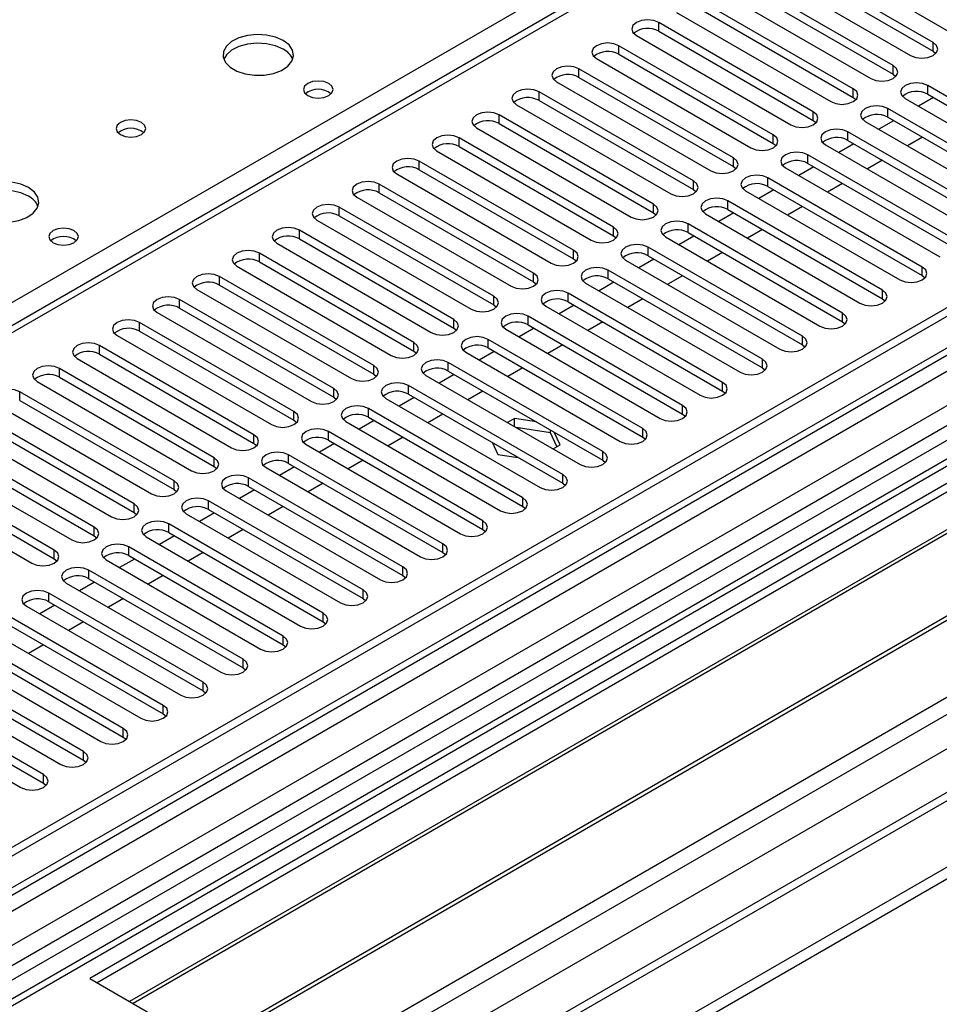
# Model space of a CAD drawing. Units: millimetres. Extents: x 3 to 7353, y 8 to 10403.
# Drawn here: x 1516 to 1646, y 1090 to 1229 of the extents above; entities that cross this region are included whole.
import ezdxf

# ---------------------------------------------------------------- set-up
doc = ezdxf.new("R2010")
doc.units = ezdxf.units.MM
doc.header["$LTSCALE"] = 35

msp = doc.modelspace()

# ---------------------------------------------------------------- linework, layer by layer
at = {"color": 7, "linetype": 'Continuous', "lineweight": 25}
for p, q in [((2370.295, 1606.091), (1276.224, 974.497)), ((2371.355, 1605.478), (1276.224, 973.272)), ((1275.163, 894.692), (2497.927, 1600.579)), ((1275.163, 893.059), (2497.927, 1598.946)), ((1276.224, 967.767), (2370.734, 1599.614)), ((2354.39, 1575.471), (1276.223, 953.059)), ((2377.737, 1541.767), (1276.224, 905.876)), ((1702.877, 1294.676), (1276.224, 1048.375)), ((1799.306, 1259.728), (1276.224, 957.759)), ((1801.074, 1258.708), (1276.224, 955.718)), ((1809.912, 1257.687), (1525.656, 1093.589)), ((1809.912, 1256.463), (1526.716, 1092.977)), ((1814.503, 1253.812), (1531.307, 1090.327)), ((1815.021, 1253.514), (1531.824, 1090.028)), ((1825.117, 1247.685), (1541.92, 1084.2)), ((1825.634, 1247.387), (1542.438, 1083.901)), ((1551.819, 1078.486), (1836.075, 1242.584)), ((1625.693, 1240.124), (1647.554, 1227.505)), ((1645.079, 1226.076), (1623.218, 1238.696)), ((1620.036, 1236.859), (1641.897, 1224.239)), ((1623.218, 1237.471), (1645.079, 1224.851)), ((1639.422, 1222.81), (1617.561, 1235.43)), ((1614.38, 1233.593), (1636.24, 1220.973)), ((1617.561, 1234.205), (1639.422, 1221.585)), ((1633.765, 1219.545), (1611.905, 1232.164)), ((1611.905, 1230.94), (1633.765, 1218.32)), ((1608.723, 1230.328), (1630.583, 1217.708)), ((1628.108, 1216.279), (1606.248, 1228.899)), ((1603.066, 1227.062), (1624.926, 1214.442)), ((1606.248, 1227.674), (1628.108, 1215.054)), ((1622.451, 1213.013), (1600.591, 1225.633)), ((1597.409, 1223.796), (1619.269, 1211.176)), ((1600.591, 1224.408), (1622.451, 1211.788)), ((1645.079, 1224.851), (1645.472, 1224.545)), ((1616.795, 1209.748), (1594.934, 1222.368)), ((1594.934, 1221.143), (1616.795, 1208.523)), ((1639.422, 1221.585), (1639.815, 1221.279)), ((1591.752, 1220.531), (1613.613, 1207.911)), ((1666.175, 1207.366), (1644.314, 1219.986)), ((1611.138, 1206.482), (1589.277, 1219.102)), ((1633.765, 1218.32), (1634.159, 1218.014)), ((1641.133, 1218.149), (1662.993, 1205.529)), ((1645.145, 1218.282), (1643.023, 1217.057)), ((1644.314, 1218.761), (1666.175, 1206.141)), ((1586.095, 1217.265), (1607.956, 1204.645)), ((1589.277, 1217.877), (1611.138, 1205.257)), ((1605.481, 1203.216), (1583.62, 1215.836)), ((1660.518, 1204.1), (1638.658, 1216.72)), ((1638.658, 1215.496), (1660.518, 1202.876)), ((1580.438, 1213.999), (1602.299, 1201.379)), ((1583.62, 1214.612), (1605.481, 1201.992)), ((1628.108, 1215.054), (1628.501, 1214.748)), ((1635.476, 1214.883), (1657.336, 1202.264)), ((1639.488, 1215.016), (1637.367, 1213.792)), ((1599.824, 1199.951), (1577.963, 1212.571)), ((1654.861, 1200.835), (1633.001, 1213.455)), ((1643.553, 1212.669), (1641.432, 1211.445)), ((1577.963, 1211.346), (1599.824, 1198.726)), ((1622.451, 1211.788), (1622.845, 1211.482)), ((1629.819, 1211.618), (1651.679, 1198.998)), ((1633.831, 1211.751), (1631.71, 1210.526)), ((1633.001, 1212.23), (1654.861, 1199.61)), ((1574.781, 1210.734), (1596.642, 1198.114)), ((1649.204, 1197.569), (1627.344, 1210.189)), ((1594.167, 1196.685), (1572.307, 1209.305)), ((1616.795, 1208.523), (1617.188, 1208.217)), ((1628.174, 1208.485), (1626.053, 1207.26)), ((1627.344, 1208.964), (1649.204, 1196.344)), ((1637.896, 1209.404), (1635.775, 1208.179)), ((1569.125, 1207.468), (1590.985, 1194.848)), ((1572.307, 1208.08), (1594.167, 1195.46)), ((1624.162, 1208.352), (1646.022, 1195.732)), ((1588.51, 1193.42), (1566.65, 1206.039)), ((1643.548, 1194.303), (1621.687, 1206.923)), ((1621.687, 1205.699), (1643.548, 1193.079)), ((1632.24, 1206.138), (1630.119, 1204.913)), ((1563.468, 1204.202), (1585.328, 1191.583)), ((1566.65, 1204.815), (1588.51, 1192.195)), ((1611.138, 1205.257), (1611.531, 1204.951)), ((1618.505, 1205.086), (1640.366, 1192.467)), ((1622.517, 1205.219), (1620.396, 1203.995)), ((1637.891, 1191.038), (1616.03, 1203.658)), ((1626.583, 1202.872), (1624.462, 1201.648)), ((1582.854, 1190.154), (1560.993, 1202.774)), ((1560.993, 1201.549), (1582.854, 1188.929)), ((1605.481, 1201.992), (1605.874, 1201.686)), ((1612.848, 1201.821), (1634.709, 1189.201)), ((1616.86, 1201.954), (1614.739, 1200.729)), ((1616.03, 1202.433), (1637.891, 1189.813)), ((1557.811, 1200.937), (1579.672, 1188.317)), ((1632.234, 1187.772), (1610.373, 1200.392)), ((1577.197, 1186.888), (1555.336, 1199.508)), ((1599.824, 1198.726), (1600.217, 1198.42)), ((1611.204, 1198.688), (1609.082, 1197.464)), ((1610.373, 1199.167), (1632.234, 1186.548)), ((1620.926, 1199.607), (1618.805, 1198.382)), ((1552.154, 1197.671), (1574.015, 1185.051)), ((1555.336, 1198.283), (1577.197, 1185.664)), ((1607.191, 1198.555), (1629.052, 1185.935)), ((1571.54, 1183.623), (1549.679, 1196.242)), ((1626.577, 1184.507), (1604.716, 1197.126)), ((1604.716, 1195.902), (1626.577, 1183.282)), ((1615.269, 1196.341), (1613.148, 1195.116)), ((1549.679, 1195.018), (1571.54, 1182.398)), ((1594.167, 1195.46), (1594.56, 1195.154)), ((1601.534, 1195.29), (1623.395, 1182.67)), ((1605.546, 1195.422), (1603.425, 1194.198)), ((1546.497, 1194.406), (1568.358, 1181.786)), ((1620.92, 1181.241), (1599.06, 1193.861)), ((1609.612, 1193.075), (1607.491, 1191.851)), ((1643.548, 1193.079), (1643.941, 1192.773)), ((1565.883, 1180.357), (1544.022, 1192.977)), ((1544.022, 1191.752), (1565.883, 1179.132)), ((1588.51, 1192.195), (1588.904, 1191.889)), ((1595.878, 1192.024), (1617.738, 1179.404)), ((1599.89, 1192.157), (1597.768, 1190.932)), ((1599.06, 1192.636), (1620.92, 1180.016)), ((1540.84, 1191.14), (1562.701, 1178.52)), ((1615.263, 1177.975), (1593.403, 1190.595)), ((1560.226, 1177.091), (1538.366, 1189.711)), ((1582.854, 1188.929), (1583.247, 1188.623)), ((1594.233, 1188.891), (1592.112, 1187.667)), ((1593.403, 1189.37), (1615.263, 1176.751)), ((1603.955, 1189.81), (1601.834, 1188.585)), ((1637.891, 1189.813), (1638.284, 1189.507)), ((1535.184, 1187.874), (1557.044, 1175.254)), ((1538.366, 1188.486), (1560.226, 1175.867)), ((1590.221, 1188.758), (1612.081, 1176.138)), ((1554.569, 1173.826), (1532.709, 1186.446)), ((1609.607, 1174.71), (1587.746, 1187.33)), ((1587.746, 1186.105), (1609.607, 1173.485)), ((1598.299, 1186.544), (1596.177, 1185.32)), ((1632.234, 1186.548), (1632.627, 1186.242)), ((1532.709, 1185.221), (1554.569, 1172.601)), ((1577.197, 1185.664), (1577.59, 1185.358)), ((1584.564, 1185.493), (1606.425, 1172.873)), ((1588.576, 1185.626), (1586.455, 1184.401)), ((1529.527, 1184.609), (1551.387, 1171.989)), ((1603.95, 1171.444), (1582.089, 1184.064)), ((1548.912, 1170.56), (1527.052, 1183.18)), ((1527.052, 1181.955), (1548.912, 1169.335)), ((1571.54, 1182.398), (1571.933, 1182.092)), ((1578.907, 1182.227), (1600.768, 1169.607)), ((1582.919, 1182.36), (1580.798, 1181.136)), ((1582.089, 1182.839), (1603.95, 1170.219)), ((1592.642, 1183.278), (1590.52, 1182.054)), ((1626.577, 1183.282), (1626.97, 1182.976)), ((1523.87, 1181.343), (1545.73, 1168.723)), ((1598.293, 1168.178), (1576.432, 1180.798)), ((1543.255, 1167.294), (1521.395, 1179.914)), ((1565.883, 1179.132), (1566.276, 1178.826)), ((1576.432, 1179.573), (1598.293, 1166.954)), ((1586.985, 1180.013), (1584.864, 1178.788)), ((1620.92, 1180.016), (1621.313, 1179.71)), ((1518.213, 1178.077), (1540.074, 1165.458)), ((1521.395, 1178.689), (1543.255, 1166.07)), ((1573.25, 1178.961), (1595.111, 1166.342)), ((1577.262, 1179.094), (1575.141, 1177.87)), ((1537.599, 1164.029), (1515.738, 1176.649)), ((1592.636, 1164.913), (1570.775, 1177.533)), ((1581.328, 1176.747), (1579.207, 1175.523)), ((1615.263, 1176.751), (1615.657, 1176.445)), ((1515.738, 1175.424), (1537.599, 1162.804)), ((1560.226, 1175.867), (1560.619, 1175.561)), ((1567.593, 1175.696), (1589.454, 1163.076)), ((1571.605, 1175.829), (1569.484, 1174.604)), ((1570.775, 1176.308), (1592.636, 1163.688)), ((1512.556, 1174.812), (1534.417, 1162.192)), ((1586.979, 1161.647), (1565.119, 1174.267)), ((1531.942, 1160.763), (1510.081, 1173.383)), ((1510.081, 1172.158), (1531.942, 1159.538)), ((1554.569, 1172.601), (1554.963, 1172.295)), ((1561.937, 1172.43), (1583.797, 1159.81)), ((1565.949, 1172.563), (1563.827, 1171.339)), ((1565.119, 1173.042), (1586.979, 1160.422)), ((1575.671, 1173.482), (1573.55, 1172.257)), ((1585.814, 1172.846), (1584.828, 1172.278)), ((1588.916, 1172.367), (1585.814, 1172.846)), ((1585.814, 1171.708), (1585.814, 1172.846)), ((1609.607, 1173.485), (1610, 1173.179)), ((1506.899, 1171.546), (1528.76, 1158.926)), ((1581.322, 1158.382), (1559.462, 1171.001)), ((1590.889, 1170.837), (1586.019, 1171.59)), ((1590.889, 1170.837), (1590.889, 1171.228)), ((1591.8, 1168.873), (1590.889, 1170.837)), ((1592.249, 1169.132), (1591.417, 1170.923)), ((1526.285, 1157.498), (1504.424, 1170.117)), ((1559.462, 1169.777), (1581.322, 1157.157)), ((1570.014, 1170.216), (1567.893, 1168.992)), ((1582.689, 1169.43), (1583.459, 1167.772)), ((1603.95, 1170.219), (1604.343, 1169.913)), ((1501.242, 1168.28), (1523.103, 1155.661)), ((1504.424, 1168.893), (1526.285, 1156.273)), ((1548.912, 1169.335), (1549.305, 1169.029)), ((1556.28, 1169.165), (1578.14, 1156.545)), ((1560.292, 1169.298), (1558.171, 1168.073)), ((1591.263, 1168.563), (1592.249, 1169.132)), ((1520.628, 1154.232), (1498.767, 1166.852)), ((1575.665, 1155.116), (1553.805, 1167.736)), ((1564.357, 1166.95), (1562.236, 1165.726)), ((1583.459, 1167.772), (1586.331, 1167.328)), ((1598.293, 1166.954), (1598.686, 1166.648)), ((1498.767, 1165.627), (1520.628, 1153.007)), ((1543.255, 1166.07), (1543.649, 1165.764)), ((1550.623, 1165.899), (1572.483, 1153.279)), ((1554.635, 1166.032), (1552.514, 1164.807)), ((1553.805, 1166.511), (1575.665, 1153.891)), ((1495.585, 1165.015), (1517.446, 1152.395)), ((1570.008, 1151.85), (1548.148, 1164.47)), ((1537.599, 1162.804), (1537.992, 1162.498)), ((1544.966, 1162.633), (1566.826, 1150.013)), ((1548.978, 1162.766), (1546.857, 1161.542)), ((1548.148, 1163.245), (1570.008, 1150.625)), ((1558.701, 1163.685), (1556.579, 1162.46)), ((1592.636, 1163.688), (1593.029, 1163.382)), ((1564.352, 1148.585), (1542.491, 1161.204)), ((1542.491, 1159.98), (1564.352, 1147.36)), ((1553.044, 1160.419), (1550.923, 1159.195)), ((1586.979, 1160.422), (1587.372, 1160.116)), ((1531.942, 1159.538), (1532.335, 1159.232)), ((1539.309, 1159.368), (1561.17, 1146.748)), ((1543.321, 1159.501), (1541.2, 1158.276)), ((1558.695, 1145.319), (1536.834, 1157.939)), ((1547.387, 1157.154), (1545.266, 1155.929)), ((1581.322, 1157.157), (1581.716, 1156.851)), ((1526.285, 1156.273), (1526.678, 1155.967)), ((1533.652, 1156.102), (1555.513, 1143.482)), ((1537.664, 1156.235), (1535.543, 1155.01)), ((1536.834, 1156.714), (1558.695, 1144.094)), ((1553.038, 1142.053), (1531.177, 1154.673)), ((1520.628, 1153.007), (1521.021, 1152.701)), ((1527.995, 1152.836), (1549.856, 1140.216)), ((1532.008, 1152.969), (1529.886, 1151.745)), ((1531.177, 1153.449), (1553.038, 1140.829)), ((1541.73, 1153.888), (1539.609, 1152.663)), ((1575.665, 1153.891), (1576.058, 1153.585)), ((1547.381, 1138.788), (1525.52, 1151.408)), ((1525.52, 1150.183), (1547.381, 1137.563)), ((1536.073, 1150.622), (1533.952, 1149.398)), ((1570.008, 1150.625), (1570.402, 1150.319)), ((1522.338, 1149.571), (1544.199, 1136.951)), ((1526.35, 1149.704), (1524.229, 1148.479)), ((1541.724, 1135.522), (1519.864, 1148.142)), ((1530.416, 1147.357), (1528.295, 1146.132)), ((1564.352, 1147.36), (1564.745, 1147.054)), ((1516.682, 1146.305), (1538.542, 1133.685)), ((1520.694, 1146.438), (1518.573, 1145.213)), ((1519.864, 1146.917), (1541.724, 1134.297)), ((1536.067, 1132.256), (1514.207, 1144.876)), ((1511.025, 1143.039), (1532.885, 1130.42)), ((1514.207, 1143.652), (1536.067, 1131.032)), ((1524.759, 1144.091), (1522.638, 1142.866)), ((1558.695, 1144.094), (1559.088, 1143.788)), ((1530.411, 1128.991), (1508.55, 1141.611)), ((1508.55, 1140.386), (1530.411, 1127.766)), ((1519.103, 1140.825), (1516.982, 1139.601)), ((1553.038, 1140.829), (1553.431, 1140.523)), ((1505.368, 1139.774), (1527.229, 1127.154)), ((1524.754, 1125.725), (1502.893, 1138.345)), ((1547.381, 1137.563), (1547.774, 1137.257)), ((1499.711, 1136.508), (1521.572, 1123.888)), ((1502.893, 1137.12), (1524.754, 1124.501)), ((1519.097, 1122.46), (1497.236, 1135.079)), ((1494.054, 1133.243), (1515.915, 1120.623)), ((1497.236, 1133.855), (1519.097, 1121.235)), ((1541.724, 1134.297), (1542.117, 1133.991)), ((1536.067, 1131.032), (1536.461, 1130.726)), ((1530.411, 1127.766), (1530.804, 1127.46)), ((1524.754, 1124.501), (1525.147, 1124.195)), ((1519.097, 1121.235), (1519.49, 1120.929)), ((1525.656, 1093.589), (1551.819, 1078.486))]:
    msp.add_line(p, q, dxfattribs=at)
at = {"color": 8, "linetype": 'Continuous', "lineweight": 25}
for p, q in [((1276.223, 916.939), (2460.274, 1600.477)), ((2371.355, 1600.987), (1276.224, 968.781)), ((1276.224, 965.517), (2375.951, 1600.377)), ((2398.932, 1600.171), (1276.224, 952.045)), ((1276.224, 912.04), (2463.244, 1597.292)), ((1276.224, 904.693), (2437.647, 1575.168)), ((1441.51, 1147.064), (1704.377, 1298.814)), ((1704.377, 1294.528), (1276.224, 1047.36)), ((1799.786, 1262.864), (1276.224, 960.618)), ((1606.248, 1227.674), (1606.248, 1228.899)), ((1600.591, 1224.408), (1600.591, 1225.633)), ((1645.079, 1224.851), (1645.079, 1226.076)), ((1594.934, 1221.143), (1594.934, 1222.368)), ((1639.422, 1221.585), (1639.422, 1222.81)), ((1633.765, 1218.32), (1633.765, 1219.545)), ((1644.314, 1218.761), (1644.314, 1219.986)), ((1589.277, 1217.877), (1589.277, 1219.102)), ((1583.62, 1214.612), (1583.62, 1215.836)), ((1628.108, 1215.054), (1628.108, 1216.279)), ((1638.658, 1215.496), (1638.658, 1216.72)), ((1577.963, 1211.346), (1577.963, 1212.571)), ((1622.451, 1211.788), (1622.451, 1213.013)), ((1633.001, 1212.23), (1633.001, 1213.455)), ((1627.344, 1208.964), (1627.344, 1210.189)), ((1572.307, 1208.08), (1572.307, 1209.305)), ((1616.795, 1208.523), (1616.795, 1209.748)), ((1566.65, 1204.815), (1566.65, 1206.039)), ((1611.138, 1205.257), (1611.138, 1206.482)), ((1621.687, 1205.699), (1621.687, 1206.923)), ((1605.481, 1201.992), (1605.481, 1203.216)), ((1616.03, 1202.433), (1616.03, 1203.658)), ((1560.993, 1201.549), (1560.993, 1202.774)), ((1610.373, 1199.167), (1610.373, 1200.392)), ((1555.336, 1198.283), (1555.336, 1199.508)), ((1599.824, 1198.726), (1599.824, 1199.951)), ((1549.679, 1195.018), (1549.679, 1196.242)), ((1594.167, 1195.46), (1594.167, 1196.685)), ((1604.716, 1195.902), (1604.716, 1197.126)), ((1588.51, 1192.195), (1588.51, 1193.42)), ((1599.06, 1192.636), (1599.06, 1193.861)), ((1643.548, 1193.079), (1643.548, 1194.303)), ((1544.022, 1191.752), (1544.022, 1192.977)), ((1593.403, 1189.37), (1593.403, 1190.595)), ((1637.891, 1189.813), (1637.891, 1191.038)), ((1538.366, 1188.486), (1538.366, 1189.711)), ((1582.854, 1188.929), (1582.854, 1190.154)), ((1632.234, 1186.548), (1632.234, 1187.772)), ((1532.709, 1185.221), (1532.709, 1186.446)), ((1577.197, 1185.664), (1577.197, 1186.888)), ((1587.746, 1186.105), (1587.746, 1187.33)), ((1571.54, 1182.398), (1571.54, 1183.623)), ((1582.089, 1182.839), (1582.089, 1184.064)), ((1626.577, 1183.282), (1626.577, 1184.507)), ((1527.052, 1181.955), (1527.052, 1183.18)), ((1576.432, 1179.573), (1576.432, 1180.798)), ((1620.92, 1180.016), (1620.92, 1181.241)), ((1521.395, 1178.689), (1521.395, 1179.914)), ((1565.883, 1179.132), (1565.883, 1180.357)), ((1615.263, 1176.751), (1615.263, 1177.975)), ((1515.738, 1175.424), (1515.738, 1176.649)), ((1560.226, 1175.867), (1560.226, 1177.091)), ((1570.775, 1176.308), (1570.775, 1177.533)), ((1554.569, 1172.601), (1554.569, 1173.826)), ((1565.119, 1173.042), (1565.119, 1174.267)), ((1609.607, 1173.485), (1609.607, 1174.71)), ((1559.462, 1169.777), (1559.462, 1171.001)), ((1603.95, 1170.219), (1603.95, 1171.444)), ((1548.912, 1169.335), (1548.912, 1170.56)), ((1598.293, 1166.954), (1598.293, 1168.178)), ((1543.255, 1166.07), (1543.255, 1167.294)), ((1553.805, 1166.511), (1553.805, 1167.736)), ((1537.599, 1162.804), (1537.599, 1164.029)), ((1548.148, 1163.245), (1548.148, 1164.47)), ((1592.636, 1163.688), (1592.636, 1164.913)), ((1542.491, 1159.98), (1542.491, 1161.204)), ((1586.979, 1160.422), (1586.979, 1161.647)), ((1531.942, 1159.538), (1531.942, 1160.763)), ((1581.322, 1157.157), (1581.322, 1158.382)), ((1526.285, 1156.273), (1526.285, 1157.498)), ((1536.834, 1156.714), (1536.834, 1157.939)), ((1520.628, 1153.007), (1520.628, 1154.232)), ((1531.177, 1153.449), (1531.177, 1154.673)), ((1575.665, 1153.891), (1575.665, 1155.116)), ((1525.52, 1150.183), (1525.52, 1151.408)), ((1570.008, 1150.625), (1570.008, 1151.85)), ((1564.352, 1147.36), (1564.352, 1148.585)), ((1519.864, 1146.917), (1519.864, 1148.142)), ((1558.695, 1144.094), (1558.695, 1145.319)), ((1553.038, 1140.829), (1553.038, 1142.053)), ((1547.381, 1137.563), (1547.381, 1138.788)), ((1541.724, 1134.297), (1541.724, 1135.522)), ((1536.067, 1131.032), (1536.067, 1132.256)), ((1530.411, 1127.766), (1530.411, 1128.991)), ((1524.754, 1124.501), (1524.754, 1125.725)), ((1519.097, 1121.235), (1519.097, 1122.46))]:
    msp.add_line(p, q, dxfattribs=at)
at = {"color": 7, "linetype": 'Continuous', "lineweight": 25, "flags": 128}
for points in [[(1606.248, 1228.899), (1605.518, 1229.18), (1604.657, 1229.279), (1603.796, 1229.18), (1603.066, 1228.899), (1602.578, 1228.477), (1602.407, 1227.98), (1602.578, 1227.483), (1603.066, 1227.062)], [(1553.056, 1226.358), (1551.971, 1226.833), (1550.704, 1227.121), (1549.35, 1227.201), (1548.008, 1227.068), (1546.778, 1226.73), (1545.752, 1226.214), (1545.005, 1225.556), (1544.593, 1224.807), (1544.546, 1224.021), (1544.869, 1223.258), (1545.536, 1222.572), (1546.499, 1222.017), (1547.686, 1221.631), (1549.009, 1221.445), (1550.37, 1221.472), (1551.668, 1221.71), (1552.806, 1222.141), (1553.701, 1222.734), (1554.286, 1223.444), (1554.517, 1224.218), (1554.378, 1225), (1553.879, 1225.731), (1553.056, 1226.358)], [(1553.056, 1225.133), (1551.971, 1225.608), (1550.704, 1225.896), (1549.35, 1225.976), (1548.008, 1225.843), (1546.778, 1225.505), (1545.752, 1224.989), (1545.005, 1224.332), (1544.634, 1223.704)], [(1600.591, 1225.633), (1599.861, 1225.915), (1599, 1226.014), (1598.139, 1225.915), (1597.409, 1225.633), (1596.921, 1225.212), (1596.75, 1224.715), (1596.921, 1224.218), (1597.409, 1223.796)], [(1641.897, 1224.239), (1642.627, 1223.957), (1643.488, 1223.858), (1644.349, 1223.957), (1645.079, 1224.239), (1645.567, 1224.66), (1645.738, 1225.157), (1645.567, 1225.654), (1645.079, 1226.076)], [(1594.934, 1222.368), (1594.204, 1222.649), (1593.343, 1222.748), (1592.482, 1222.649), (1591.752, 1222.367), (1591.264, 1221.946), (1591.093, 1221.449), (1591.264, 1220.952), (1591.752, 1220.531)], [(1636.24, 1220.973), (1636.97, 1220.692), (1637.831, 1220.593), (1638.692, 1220.692), (1639.422, 1220.973), (1639.91, 1221.395), (1640.081, 1221.892), (1639.91, 1222.389), (1639.422, 1222.81)], [(1559.49, 1220.275), (1558.809, 1220.538), (1558.005, 1220.63), (1557.202, 1220.538), (1556.521, 1220.275), (1556.065, 1219.882), (1555.906, 1219.418), (1556.066, 1218.954), (1556.521, 1218.561), (1557.202, 1218.298), (1558.006, 1218.206), (1558.809, 1218.298), (1559.49, 1218.561), (1559.946, 1218.954), (1560.105, 1219.418), (1559.946, 1219.882), (1559.49, 1220.275)], [(1630.583, 1217.708), (1631.313, 1217.426), (1632.174, 1217.327), (1633.035, 1217.426), (1633.765, 1217.708), (1634.253, 1218.129), (1634.424, 1218.626), (1634.253, 1219.123), (1633.765, 1219.545)], [(1644.314, 1219.986), (1643.585, 1220.268), (1642.723, 1220.366), (1641.862, 1220.267), (1641.132, 1219.986), (1640.645, 1219.565), (1640.474, 1219.067), (1640.645, 1218.57), (1641.133, 1218.149)], [(1589.277, 1219.102), (1588.547, 1219.384), (1587.686, 1219.482), (1586.825, 1219.383), (1586.095, 1219.102), (1585.608, 1218.681), (1585.436, 1218.183), (1585.607, 1217.686), (1586.095, 1217.265)], [(1638.658, 1216.72), (1637.928, 1217.002), (1637.067, 1217.101), (1636.206, 1217.002), (1635.476, 1216.72), (1634.988, 1216.299), (1634.817, 1215.802), (1634.988, 1215.305), (1635.476, 1214.883)], [(1583.62, 1215.836), (1582.89, 1216.118), (1582.029, 1216.217), (1581.168, 1216.118), (1580.438, 1215.836), (1579.95, 1215.415), (1579.779, 1214.918), (1579.951, 1214.421), (1580.438, 1213.999)], [(1624.926, 1214.442), (1625.656, 1214.161), (1626.517, 1214.062), (1627.378, 1214.16), (1628.108, 1214.442), (1628.596, 1214.863), (1628.767, 1215.36), (1628.596, 1215.857), (1628.108, 1216.279)], [(1532.974, 1214.765), (1532.293, 1215.027), (1531.489, 1215.12), (1530.685, 1215.027), (1530.004, 1214.765), (1529.549, 1214.371), (1529.389, 1213.907), (1529.549, 1213.443), (1530.004, 1213.05), (1530.685, 1212.787), (1531.489, 1212.695), (1532.293, 1212.787), (1532.974, 1213.05), (1533.429, 1213.443), (1533.589, 1213.907), (1533.429, 1214.371), (1532.974, 1214.765)], [(1577.963, 1212.571), (1577.233, 1212.852), (1576.372, 1212.951), (1575.512, 1212.852), (1574.782, 1212.571), (1574.294, 1212.149), (1574.122, 1211.652), (1574.294, 1211.155), (1574.781, 1210.734)], [(1619.269, 1211.176), (1619.999, 1210.895), (1620.86, 1210.796), (1621.722, 1210.895), (1622.452, 1211.176), (1622.939, 1211.598), (1623.11, 1212.095), (1622.939, 1212.592), (1622.451, 1213.013)], [(1633.001, 1213.455), (1632.271, 1213.736), (1631.41, 1213.835), (1630.549, 1213.736), (1629.819, 1213.455), (1629.331, 1213.033), (1629.16, 1212.536), (1629.331, 1212.039), (1629.819, 1211.618)], [(1627.344, 1210.189), (1626.614, 1210.471), (1625.753, 1210.569), (1624.892, 1210.47), (1624.162, 1210.189), (1623.674, 1209.768), (1623.503, 1209.271), (1623.674, 1208.773), (1624.162, 1208.352)], [(1572.307, 1209.305), (1571.577, 1209.587), (1570.716, 1209.685), (1569.854, 1209.587), (1569.125, 1209.305), (1568.637, 1208.884), (1568.466, 1208.387), (1568.637, 1207.889), (1569.125, 1207.468)], [(1613.613, 1207.911), (1614.343, 1207.629), (1615.204, 1207.53), (1616.065, 1207.629), (1616.794, 1207.911), (1617.282, 1208.332), (1617.454, 1208.829), (1617.282, 1209.326), (1616.795, 1209.748)], [(1621.687, 1206.923), (1620.957, 1207.205), (1620.096, 1207.304), (1619.235, 1207.205), (1618.505, 1206.923), (1618.017, 1206.502), (1617.846, 1206.005), (1618.017, 1205.508), (1618.505, 1205.086)], [(1516.993, 1205.539), (1515.909, 1206.014), (1514.642, 1206.303), (1513.287, 1206.383), (1511.945, 1206.249), (1510.716, 1205.912), (1509.689, 1205.395), (1508.942, 1204.738), (1508.531, 1203.989), (1508.484, 1203.203), (1508.807, 1202.439), (1509.474, 1201.754), (1510.437, 1201.198), (1511.624, 1200.813), (1512.947, 1200.627), (1514.308, 1200.654), (1515.605, 1200.892), (1516.744, 1201.323), (1517.639, 1201.915), (1518.224, 1202.625), (1518.455, 1203.4), (1518.316, 1204.182), (1517.816, 1204.913), (1516.993, 1205.539)], [(1566.65, 1206.039), (1565.92, 1206.321), (1565.059, 1206.42), (1564.198, 1206.321), (1563.468, 1206.039), (1562.98, 1205.618), (1562.809, 1205.121), (1562.98, 1204.624), (1563.468, 1204.202)], [(1607.956, 1204.645), (1608.686, 1204.364), (1609.547, 1204.265), (1610.408, 1204.364), (1611.138, 1204.645), (1611.626, 1205.067), (1611.797, 1205.564), (1611.626, 1206.061), (1611.138, 1206.482)], [(1516.993, 1204.314), (1515.909, 1204.789), (1514.642, 1205.078), (1513.287, 1205.158), (1511.945, 1205.025), (1510.716, 1204.687), (1509.689, 1204.17), (1508.942, 1203.513), (1508.572, 1202.886)], [(1560.993, 1202.774), (1560.263, 1203.055), (1559.402, 1203.154), (1558.541, 1203.055), (1557.811, 1202.774), (1557.323, 1202.352), (1557.152, 1201.855), (1557.323, 1201.358), (1557.811, 1200.937)], [(1602.299, 1201.379), (1603.029, 1201.098), (1603.89, 1200.999), (1604.751, 1201.098), (1605.481, 1201.379), (1605.969, 1201.801), (1606.14, 1202.298), (1605.968, 1202.795), (1605.481, 1203.216)], [(1616.03, 1203.658), (1615.3, 1203.939), (1614.439, 1204.038), (1613.578, 1203.939), (1612.848, 1203.658), (1612.361, 1203.236), (1612.189, 1202.739), (1612.36, 1202.242), (1612.848, 1201.821)], [(1610.373, 1200.392), (1609.643, 1200.674), (1608.782, 1200.773), (1607.921, 1200.674), (1607.191, 1200.392), (1606.703, 1199.971), (1606.532, 1199.474), (1606.704, 1198.977), (1607.191, 1198.555)], [(1523.428, 1199.457), (1522.747, 1199.72), (1521.943, 1199.812), (1521.14, 1199.72), (1520.458, 1199.457), (1520.003, 1199.064), (1519.843, 1198.6), (1520.003, 1198.136), (1520.458, 1197.743), (1521.14, 1197.48), (1521.943, 1197.388), (1522.747, 1197.48), (1523.428, 1197.743), (1523.883, 1198.136), (1524.043, 1198.6), (1523.883, 1199.064), (1523.428, 1199.457)], [(1555.336, 1199.508), (1554.606, 1199.79), (1553.745, 1199.889), (1552.884, 1199.79), (1552.154, 1199.508), (1551.666, 1199.087), (1551.495, 1198.59), (1551.666, 1198.093), (1552.154, 1197.671)], [(1596.642, 1198.114), (1597.372, 1197.832), (1598.233, 1197.733), (1599.094, 1197.832), (1599.824, 1198.114), (1600.312, 1198.535), (1600.483, 1199.032), (1600.312, 1199.529), (1599.824, 1199.951)], [(1604.716, 1197.126), (1603.986, 1197.408), (1603.125, 1197.507), (1602.265, 1197.408), (1601.535, 1197.126), (1601.047, 1196.705), (1600.875, 1196.208), (1601.047, 1195.711), (1601.534, 1195.29)], [(1549.679, 1196.242), (1548.949, 1196.524), (1548.088, 1196.623), (1547.227, 1196.524), (1546.497, 1196.243), (1546.009, 1195.821), (1545.838, 1195.324), (1546.009, 1194.827), (1546.497, 1194.406)], [(1590.985, 1194.848), (1591.715, 1194.567), (1592.576, 1194.468), (1593.437, 1194.567), (1594.167, 1194.848), (1594.655, 1195.27), (1594.826, 1195.767), (1594.655, 1196.264), (1594.167, 1196.685)], [(1544.022, 1192.977), (1543.292, 1193.258), (1542.431, 1193.357), (1541.57, 1193.258), (1540.841, 1192.977), (1540.353, 1192.555), (1540.181, 1192.058), (1540.353, 1191.561), (1540.84, 1191.14)], [(1585.328, 1191.583), (1586.058, 1191.301), (1586.919, 1191.202), (1587.781, 1191.301), (1588.51, 1191.583), (1588.998, 1192.004), (1589.169, 1192.501), (1588.998, 1192.998), (1588.51, 1193.42)], [(1599.06, 1193.861), (1598.33, 1194.142), (1597.469, 1194.241), (1596.607, 1194.142), (1595.878, 1193.861), (1595.39, 1193.439), (1595.219, 1192.942), (1595.39, 1192.445), (1595.878, 1192.024)], [(1640.366, 1192.467), (1641.096, 1192.185), (1641.957, 1192.086), (1642.818, 1192.185), (1643.547, 1192.466), (1644.035, 1192.888), (1644.207, 1193.385), (1644.035, 1193.882), (1643.548, 1194.303)], [(1593.403, 1190.595), (1592.673, 1190.877), (1591.812, 1190.976), (1590.951, 1190.877), (1590.221, 1190.595), (1589.733, 1190.174), (1589.562, 1189.677), (1589.733, 1189.18), (1590.221, 1188.758)], [(1634.709, 1189.201), (1635.439, 1188.919), (1636.3, 1188.821), (1637.161, 1188.919), (1637.891, 1189.201), (1638.378, 1189.622), (1638.55, 1190.119), (1638.379, 1190.617), (1637.891, 1191.038)], [(1538.366, 1189.711), (1537.636, 1189.993), (1536.775, 1190.092), (1535.913, 1189.993), (1535.183, 1189.711), (1534.696, 1189.29), (1534.525, 1188.793), (1534.696, 1188.296), (1535.184, 1187.874)], [(1579.672, 1188.317), (1580.402, 1188.035), (1581.263, 1187.937), (1582.123, 1188.035), (1582.853, 1188.317), (1583.341, 1188.738), (1583.513, 1189.235), (1583.341, 1189.733), (1582.854, 1190.154)], [(1587.746, 1187.33), (1587.016, 1187.611), (1586.155, 1187.71), (1585.294, 1187.611), (1584.564, 1187.33), (1584.076, 1186.908), (1583.905, 1186.411), (1584.076, 1185.914), (1584.564, 1185.493)], [(1629.052, 1185.935), (1629.782, 1185.654), (1630.643, 1185.555), (1631.504, 1185.654), (1632.234, 1185.935), (1632.722, 1186.357), (1632.893, 1186.854), (1632.721, 1187.351), (1632.234, 1187.772)], [(1532.709, 1186.446), (1531.979, 1186.727), (1531.118, 1186.826), (1530.257, 1186.727), (1529.527, 1186.446), (1529.039, 1186.024), (1528.868, 1185.527), (1529.039, 1185.03), (1529.527, 1184.609)], [(1574.015, 1185.051), (1574.745, 1184.77), (1575.606, 1184.671), (1576.467, 1184.77), (1577.197, 1185.051), (1577.684, 1185.473), (1577.856, 1185.97), (1577.684, 1186.467), (1577.197, 1186.888)], [(1527.052, 1183.18), (1526.322, 1183.461), (1525.461, 1183.56), (1524.6, 1183.462), (1523.87, 1183.18), (1523.382, 1182.759), (1523.211, 1182.261), (1523.382, 1181.764), (1523.87, 1181.343)], [(1568.358, 1181.786), (1569.088, 1181.504), (1569.949, 1181.405), (1570.81, 1181.504), (1571.54, 1181.786), (1572.027, 1182.207), (1572.199, 1182.704), (1572.027, 1183.201), (1571.54, 1183.623)], [(1582.089, 1184.064), (1581.359, 1184.345), (1580.498, 1184.444), (1579.637, 1184.346), (1578.907, 1184.064), (1578.419, 1183.642), (1578.248, 1183.145), (1578.419, 1182.648), (1578.907, 1182.227)], [(1623.395, 1182.67), (1624.125, 1182.388), (1624.986, 1182.289), (1625.847, 1182.388), (1626.577, 1182.67), (1627.065, 1183.091), (1627.236, 1183.588), (1627.065, 1184.085), (1626.577, 1184.507)], [(1576.432, 1180.798), (1575.702, 1181.08), (1574.841, 1181.179), (1573.98, 1181.08), (1573.25, 1180.798), (1572.762, 1180.377), (1572.591, 1179.88), (1572.762, 1179.383), (1573.25, 1178.961)], [(1617.738, 1179.404), (1618.468, 1179.122), (1619.329, 1179.024), (1620.19, 1179.123), (1620.92, 1179.404), (1621.408, 1179.825), (1621.579, 1180.322), (1621.408, 1180.82), (1620.92, 1181.241)], [(1521.395, 1179.914), (1520.665, 1180.196), (1519.804, 1180.295), (1518.943, 1180.196), (1518.213, 1179.914), (1517.725, 1179.493), (1517.554, 1178.996), (1517.725, 1178.499), (1518.213, 1178.077)], [(1562.701, 1178.52), (1563.431, 1178.238), (1564.292, 1178.14), (1565.153, 1178.239), (1565.883, 1178.52), (1566.371, 1178.941), (1566.542, 1179.439), (1566.371, 1179.936), (1565.883, 1180.357)], [(1570.775, 1177.533), (1570.045, 1177.814), (1569.184, 1177.913), (1568.323, 1177.814), (1567.594, 1177.533), (1567.106, 1177.111), (1566.934, 1176.614), (1567.106, 1176.117), (1567.593, 1175.696)], [(1612.081, 1176.138), (1612.811, 1175.857), (1613.672, 1175.758), (1614.533, 1175.857), (1615.263, 1176.138), (1615.751, 1176.56), (1615.922, 1177.057), (1615.751, 1177.554), (1615.263, 1177.975)], [(1515.738, 1176.649), (1515.008, 1176.93), (1514.147, 1177.029), (1513.286, 1176.93), (1512.556, 1176.649), (1512.068, 1176.227), (1511.897, 1175.73), (1512.068, 1175.233), (1512.556, 1174.812)], [(1557.044, 1175.254), (1557.774, 1174.973), (1558.635, 1174.874), (1559.496, 1174.973), (1560.226, 1175.254), (1560.714, 1175.676), (1560.885, 1176.173), (1560.714, 1176.67), (1560.226, 1177.091)], [(1551.387, 1171.989), (1552.117, 1171.707), (1552.978, 1171.608), (1553.839, 1171.707), (1554.569, 1171.989), (1555.057, 1172.41), (1555.228, 1172.907), (1555.057, 1173.404), (1554.569, 1173.826)], [(1565.119, 1174.267), (1564.389, 1174.549), (1563.528, 1174.648), (1562.666, 1174.549), (1561.936, 1174.267), (1561.449, 1173.846), (1561.278, 1173.349), (1561.449, 1172.852), (1561.937, 1172.43)], [(1606.425, 1172.873), (1607.155, 1172.591), (1608.016, 1172.492), (1608.876, 1172.591), (1609.606, 1172.873), (1610.094, 1173.294), (1610.266, 1173.791), (1610.094, 1174.288), (1609.607, 1174.71)], [(1559.462, 1171.001), (1558.732, 1171.283), (1557.871, 1171.382), (1557.01, 1171.283), (1556.28, 1171.001), (1555.792, 1170.58), (1555.621, 1170.083), (1555.792, 1169.586), (1556.28, 1169.165)], [(1586.627, 1171.496), (1586.39, 1171.483), (1586.226, 1171.471)], [(1600.768, 1169.607), (1601.498, 1169.326), (1602.358, 1169.227), (1603.22, 1169.326), (1603.95, 1169.607), (1604.437, 1170.029), (1604.609, 1170.526), (1604.437, 1171.023), (1603.95, 1171.444)], [(1545.73, 1168.723), (1546.46, 1168.442), (1547.321, 1168.343), (1548.182, 1168.442), (1548.912, 1168.723), (1549.4, 1169.145), (1549.571, 1169.642), (1549.4, 1170.139), (1548.912, 1170.56)], [(1553.805, 1167.736), (1553.075, 1168.017), (1552.214, 1168.116), (1551.353, 1168.017), (1550.623, 1167.736), (1550.135, 1167.314), (1549.964, 1166.817), (1550.135, 1166.32), (1550.623, 1165.899)], [(1595.111, 1166.342), (1595.841, 1166.06), (1596.702, 1165.961), (1597.563, 1166.06), (1598.293, 1166.342), (1598.78, 1166.763), (1598.952, 1167.26), (1598.78, 1167.757), (1598.293, 1168.178)], [(1540.074, 1165.458), (1540.803, 1165.176), (1541.664, 1165.077), (1542.526, 1165.176), (1543.256, 1165.458), (1543.743, 1165.879), (1543.914, 1166.376), (1543.743, 1166.873), (1543.255, 1167.294)], [(1534.417, 1162.192), (1535.147, 1161.91), (1536.008, 1161.811), (1536.869, 1161.91), (1537.598, 1162.192), (1538.086, 1162.613), (1538.258, 1163.11), (1538.086, 1163.607), (1537.599, 1164.029)], [(1548.148, 1164.47), (1547.418, 1164.752), (1546.557, 1164.851), (1545.696, 1164.752), (1544.966, 1164.47), (1544.478, 1164.049), (1544.307, 1163.552), (1544.478, 1163.055), (1544.966, 1162.633)], [(1589.454, 1163.076), (1590.184, 1162.794), (1591.045, 1162.695), (1591.906, 1162.794), (1592.636, 1163.076), (1593.124, 1163.497), (1593.295, 1163.994), (1593.124, 1164.491), (1592.636, 1164.913)], [(1542.491, 1161.204), (1541.761, 1161.486), (1540.9, 1161.585), (1540.039, 1161.486), (1539.309, 1161.204), (1538.821, 1160.783), (1538.65, 1160.286), (1538.821, 1159.789), (1539.309, 1159.368)], [(1583.797, 1159.81), (1584.527, 1159.529), (1585.388, 1159.43), (1586.249, 1159.529), (1586.979, 1159.81), (1587.467, 1160.232), (1587.638, 1160.729), (1587.467, 1161.226), (1586.979, 1161.647)], [(1528.76, 1158.926), (1529.49, 1158.645), (1530.351, 1158.546), (1531.212, 1158.645), (1531.942, 1158.926), (1532.43, 1159.348), (1532.601, 1159.845), (1532.43, 1160.342), (1531.942, 1160.763)], [(1536.834, 1157.939), (1536.104, 1158.221), (1535.243, 1158.319), (1534.382, 1158.22), (1533.652, 1157.939), (1533.165, 1157.518), (1532.993, 1157.02), (1533.165, 1156.523), (1533.652, 1156.102)], [(1578.14, 1156.545), (1578.87, 1156.263), (1579.731, 1156.164), (1580.592, 1156.263), (1581.322, 1156.545), (1581.81, 1156.966), (1581.981, 1157.463), (1581.81, 1157.96), (1581.322, 1158.382)], [(1523.103, 1155.661), (1523.833, 1155.379), (1524.694, 1155.28), (1525.555, 1155.379), (1526.285, 1155.661), (1526.773, 1156.082), (1526.944, 1156.579), (1526.773, 1157.076), (1526.285, 1157.498)], [(1517.446, 1152.395), (1518.176, 1152.113), (1519.037, 1152.015), (1519.898, 1152.113), (1520.628, 1152.395), (1521.116, 1152.816), (1521.287, 1153.313), (1521.116, 1153.81), (1520.628, 1154.232)], [(1531.177, 1154.673), (1530.447, 1154.955), (1529.587, 1155.054), (1528.725, 1154.955), (1527.995, 1154.673), (1527.508, 1154.252), (1527.336, 1153.755), (1527.508, 1153.258), (1527.995, 1152.836)], [(1572.483, 1153.279), (1573.213, 1152.997), (1574.074, 1152.898), (1574.935, 1152.997), (1575.665, 1153.279), (1576.153, 1153.7), (1576.324, 1154.197), (1576.153, 1154.694), (1575.665, 1155.116)], [(1525.52, 1151.408), (1524.79, 1151.689), (1523.929, 1151.788), (1523.069, 1151.689), (1522.339, 1151.408), (1521.851, 1150.986), (1521.679, 1150.489), (1521.851, 1149.992), (1522.338, 1149.571)], [(1566.826, 1150.013), (1567.556, 1149.732), (1568.417, 1149.633), (1569.279, 1149.732), (1570.009, 1150.013), (1570.496, 1150.435), (1570.667, 1150.932), (1570.496, 1151.429), (1570.008, 1151.85)], [(1519.864, 1148.142), (1519.134, 1148.424), (1518.273, 1148.522), (1517.412, 1148.423), (1516.682, 1148.142), (1516.194, 1147.721), (1516.023, 1147.224), (1516.194, 1146.726), (1516.682, 1146.305)], [(1561.17, 1146.748), (1561.9, 1146.466), (1562.761, 1146.367), (1563.622, 1146.466), (1564.351, 1146.748), (1564.839, 1147.169), (1565.011, 1147.666), (1564.839, 1148.163), (1564.352, 1148.585)], [(1555.513, 1143.482), (1556.243, 1143.201), (1557.104, 1143.102), (1557.965, 1143.201), (1558.695, 1143.482), (1559.183, 1143.904), (1559.354, 1144.401), (1559.183, 1144.898), (1558.695, 1145.319)], [(1549.856, 1140.216), (1550.586, 1139.935), (1551.447, 1139.836), (1552.308, 1139.935), (1553.038, 1140.216), (1553.526, 1140.638), (1553.697, 1141.135), (1553.526, 1141.632), (1553.038, 1142.053)], [(1544.199, 1136.951), (1544.929, 1136.669), (1545.79, 1136.57), (1546.651, 1136.669), (1547.381, 1136.951), (1547.869, 1137.372), (1548.04, 1137.869), (1547.869, 1138.366), (1547.381, 1138.788)], [(1538.542, 1133.685), (1539.272, 1133.404), (1540.133, 1133.305), (1540.994, 1133.404), (1541.724, 1133.685), (1542.212, 1134.107), (1542.383, 1134.604), (1542.212, 1135.101), (1541.724, 1135.522)], [(1532.885, 1130.42), (1533.615, 1130.138), (1534.476, 1130.039), (1535.338, 1130.138), (1536.067, 1130.42), (1536.555, 1130.841), (1536.726, 1131.338), (1536.555, 1131.835), (1536.067, 1132.256)], [(1527.229, 1127.154), (1527.959, 1126.872), (1528.82, 1126.774), (1529.68, 1126.872), (1530.41, 1127.154), (1530.898, 1127.575), (1531.07, 1128.072), (1530.898, 1128.57), (1530.411, 1128.991)], [(1521.572, 1123.888), (1522.302, 1123.607), (1523.163, 1123.508), (1524.024, 1123.607), (1524.754, 1123.888), (1525.242, 1124.31), (1525.413, 1124.807), (1525.241, 1125.304), (1524.754, 1125.725)], [(1515.915, 1120.623), (1516.645, 1120.341), (1517.506, 1120.242), (1518.367, 1120.341), (1519.097, 1120.623), (1519.584, 1121.044), (1519.756, 1121.541), (1519.585, 1122.038), (1519.097, 1122.46)]]:
    msp.add_lwpolyline(points, dxfattribs=at)
at = {"color": 7, "linetype": 'Continuous', "lineweight": 25}
for centre, radius, start, end in [((1604.685, 1224.894), 3.189, 60.65659, 129.12971), ((1551.861, 1222.65), 2.756, 22.4916, 64.29158), ((1599.028, 1221.63), 3.188, 60.64431, 129.142), ((1593.371, 1218.364), 3.188, 60.64357, 129.14274), ((1558.006, 1216.604), 2.851, 50.53666, 129.46257), ((1587.714, 1215.099), 3.188, 60.64357, 129.14274), ((1642.752, 1215.983), 3.188, 60.6435, 129.14281), ((1637.095, 1212.717), 3.188, 60.6435, 129.14281), ((1582.058, 1211.832), 3.189, 60.65244, 129.13387), ((1531.489, 1211.094), 2.851, 50.53666, 129.46257), ((1631.438, 1209.45), 3.189, 60.65653, 129.12978), ((1576.4, 1208.568), 3.188, 60.64155, 129.13948), ((1570.744, 1205.302), 3.188, 60.64431, 129.142), ((1625.781, 1206.186), 3.188, 60.64424, 129.14207), ((1620.124, 1202.92), 3.188, 60.6435, 129.14281), ((1515.8, 1201.834), 2.752, 22.4667, 64.31648), ((1565.087, 1202.036), 3.188, 60.64357, 129.14274), ((1614.467, 1199.654), 3.188, 60.6435, 129.14281), ((1559.43, 1198.77), 3.188, 60.64357, 129.14274), ((1521.943, 1195.787), 2.85, 50.51671, 129.48252), ((1553.773, 1195.504), 3.189, 60.65244, 129.13387), ((1608.811, 1196.388), 3.189, 60.65237, 129.13394), ((1603.153, 1193.123), 3.188, 60.64149, 129.13954), ((1548.116, 1192.239), 3.188, 60.64431, 129.142), ((1597.497, 1189.857), 3.188, 60.64424, 129.14207), ((1542.459, 1188.973), 3.188, 60.64431, 129.142), ((1536.803, 1185.708), 3.188, 60.64357, 129.14274), ((1591.84, 1186.592), 3.188, 60.6435, 129.14281), ((1586.183, 1183.326), 3.188, 60.6435, 129.14281), ((1531.146, 1182.442), 3.188, 60.64357, 129.14274), ((1525.489, 1179.177), 3.188, 60.64155, 129.13948), ((1580.526, 1180.06), 3.189, 60.65237, 129.13394), ((1574.869, 1176.795), 3.188, 60.64424, 129.14207), ((1519.832, 1175.911), 3.188, 60.64431, 129.142), ((1569.212, 1173.529), 3.188, 60.64424, 129.14207), ((1563.556, 1170.264), 3.188, 60.6435, 129.14281), ((1557.899, 1166.998), 3.188, 60.6435, 129.14281), ((1552.242, 1163.733), 3.188, 60.64149, 129.13954), ((1546.585, 1160.467), 3.188, 60.64424, 129.14207), ((1540.928, 1157.201), 3.188, 60.6435, 129.14281), ((1535.271, 1153.936), 3.188, 60.6435, 129.14281), ((1529.615, 1150.669), 3.189, 60.65237, 129.13394), ((1523.958, 1147.404), 3.188, 60.64149, 129.13954), ((1518.301, 1144.139), 3.188, 60.64424, 129.14207)]:
    msp.add_arc(centre, radius, start, end, dxfattribs=at)

doc.saveas('drawing.dxf')
